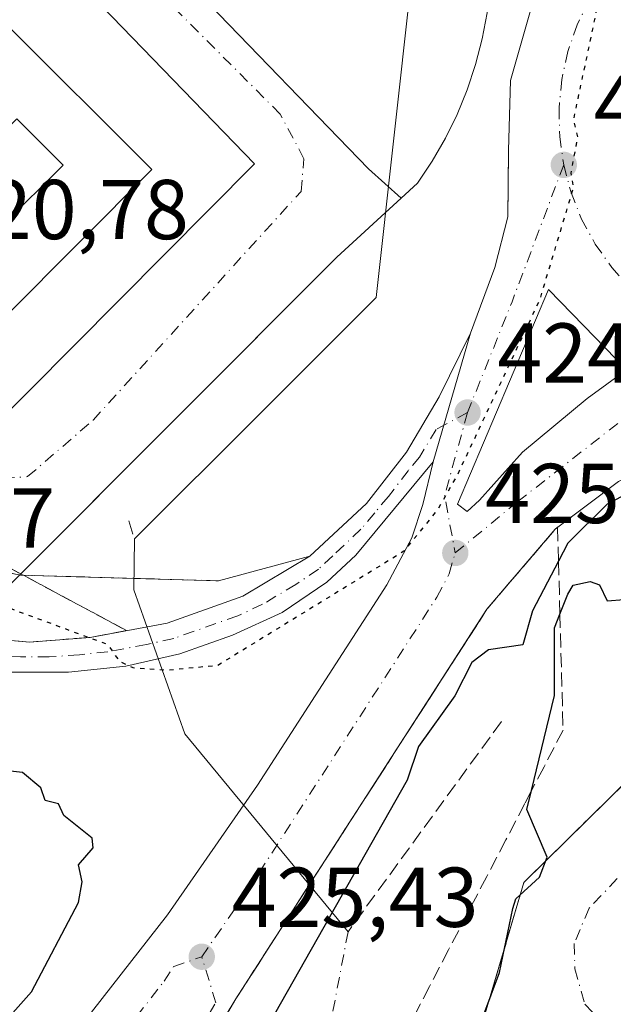
# Model space of a CAD drawing. Units: metres. Extents: x 607232 to 610681, y 4743147 to 4745515.
# Drawn here: x 607712 to 607782, y 4744028 to 4744144 of the extents above; entities that cross this region are included whole.
import ezdxf

# ---------------------------------------------------------------- set-up
doc = ezdxf.new("R2010")
doc.units = ezdxf.units.M
doc.header["$MEASUREMENT"] = 0
for name, pattern in [('DGN Style 2', [1.6480167562047852, 0.988810053722871, -0.6592067024819142]), ('DGN Style 3', [2.307223458686699, 1.648016756204785, -0.6592067024819142]), ('DGN Style 4', [2.6384748266838614, 1.318413404963828, -0.6592067024819142, 0.001648016756204785, -0.6592067024819142]), ('DGN Style 5', [1.1536117293433497, 0.4944050268614355, -0.6592067024819142])]:
    doc.linetypes.add(name, pattern=pattern)
for name, color, linetype, lineweight in [('Carretera de calzada única Cxs', 7, 'Continuous', 13), ('Carretera de calzada única eje', 7, 'DGN Style 4', 0), ('Conducción de agua lineal', 4, 'DGN Style 3', 0), ('Corriente natural lineal', 142, 'Continuous', 13), ('Corriente natural lineal oculto', 9, 'DGN Style 4', 13), ('Curva de nivel maestra', 30, 'Continuous', 30), ('Curva de nivel maestra depresión', 30, 'DGN Style 5', 30), ('Edificación Cxs', 1, 'Continuous', 13), ('Explanada Cxs', 7, 'Continuous', 0), ('Huerta CxS', 92, 'Continuous', 0), ('Isleta de vial', 135, 'Continuous', 13), ('Núcleo urbano CxS', 7, 'Continuous', 0), ('Punto de cota en terreno', 7, 'Continuous', 0), ('Recinto industrial CxS', 135, 'Continuous', 0), ('Rótulo de punto de cota en terreno', 7, 'Continuous', 0), ('Talud superficial', 30, 'DGN Style 3', 0), ('Valla', 7, 'DGN Style 2', 0), ('Vía urbana Cxs', 4, 'Continuous', 0), ('Vía urbana eje', 4, 'DGN Style 4', 0)]:
    doc.layers.add(name, color=color, linetype=linetype, lineweight=lineweight)
doc.styles.add('Style-Arial', font='txt')

# ---------------------------------------------------------------- blocks, each defined once
blk = doc.blocks.new('5PATER')
at = {"layer": 'Huerta CxS', "linetype": 'Continuous', "lineweight": 0}
h = blk.add_hatch(color=51, dxfattribs=at)
edge = h.paths.add_edge_path()
edge.add_ellipse((0, 0), major_axis=(-0.1095731443231308, -0.1110710700762829), ratio=0.9994222409660322, start_angle=0, end_angle=360)
blk = doc.blocks.new('*U30')
at = {"layer": 'Carretera de calzada única Cxs', "color": 7, "linetype": 'Continuous', "lineweight": 13}
for points in [[(607715.9801000003, 4744021.8201, 425.6848999999929), (607729.1700999998, 4744038.720100001, 426.8945999999996), (607739.8000999996, 4744054.0101, 425.9440000000032), (607755.0701000001, 4744077.710100001, 425.6680000000051), (607758.0000999998, 4744083.2401, 425.4900999999954), (607759.3201000001, 4744087.170100001, 425.4667000000045), (607760.5301000001, 4744092.220100001, 425.4259000000021), (607764.9600999998, 4744107.4101, 425.3708999999944), (607767.8201000001, 4744115.190099999, 425.4168999999966), (607769.3701, 4744121.1501, 425.4174999999959), (607769.4200999998, 4744129.0101, 425.3285999999935), (607769.6901000004, 4744137.270099999, 425.4201999999932), (607773.6700999998, 4744151.380100001, 425.3959999999934)], [(607836.6001000004, 4744147.140100001, 429.6809999999969), (607838.7801000001, 4744141.5701, 428.5353999999934), (607840.3002000004, 4744135.550100001, 427.1704000000027), (607838.1700999998, 4744126.2601, 426.0200999999943), (607835.8501000004, 4744118.340100001, 426.5072999999975), (607833.9801000003, 4744110.0601, 425.9569999999949), (607833.2801000001, 4744109.7601, 425.9713000000047), (607830.8000999996, 4744108.220100001, 425.9835000000021), (607826.6401000004, 4744105.270099999, 425.9814000000042), (607818.3901000004, 4744100.3301, 426.8349000000017), (607812.3701, 4744098.440099999, 434.2887000000047), (607803.0301000001, 4744096.3201, 426.2780000000057), (607791.8701, 4744094.0601, 426.2578000000067), (607787.9600999998, 4744092.770099999, 426.6361000000034), (607782.4401000004, 4744089.9101, 426.5041999999958), (607774.9401000004, 4744084.270099999, 425.7029999999941), (607766.8901000004, 4744074.800100001, 425.7642999999953), (607737.2301000003, 4744028.800100001, 426.5063999999985), (607730.0500999996, 4744016.770099999, 426.3221999999951)]]:
    blk.add_polyline3d(points, dxfattribs=at)
blk.add_polyline3d([(607763.4101, 4744087.2301, 425.5467000000062), (607764.5500999996, 4744086.340100001, 425.5853000000062), (607766.0301000001, 4744087.6801, 425.6113000000041), (607771.0800999999, 4744093.380100001, 425.7339000000065), (607778.7100999998, 4744099.710100001, 426.4306999999972), (607783.3701, 4744103.090100001, 426.0268999999971), (607778.3201000001, 4744108.290100001, 426.2084000000032), (607774.1700999998, 4744112.5801, 425.689400000003)], close=True, dxfattribs=at)
blk = doc.blocks.new('*U41')
at = {"layer": 'Vía urbana Cxs', "color": 4, "linetype": 'Continuous', "lineweight": 0}
blk.add_polyline3d([(607766.0701000001, 4744024.950099999, 436.7520999999979), (607771.2600999996, 4744042.550100001, 427.1407000000036), (607800.8357999995, 4744071.663100001, 429.1919000000053), (607828.1501000002, 4744098.550100001, 426.6497999999993), (607836.1501000002, 4744106.8101, 426.2275999999983), (607875.5100999996, 4744066.7501, 427.8163999999961), (607878.6501000002, 4744063.540100001, 429.8021000000008), (607844.2975000005, 4744029.536599999, 430.5190000000002), (607815.6801000005, 4744001.210100001, 429.203800000003)], dxfattribs=at)
blk = doc.blocks.new('*U44')
at = {"layer": 'Vía urbana Cxs', "color": 4, "linetype": 'Continuous', "lineweight": 0}
blk.add_polyline3d([(607732.8701, 4744147.5701, 424.1546999999992), (607752.8901000004, 4744126.840100001, 424.3450000000012), (607756.7696000002, 4744123.379000001, 424.6926999999997), (607749.1700999998, 4744116.4101, 424.5154000000039), (607710.7249999996, 4744077.8782, 432.2851999999984)], dxfattribs=at)
blk.add_polyline3d([(607709.8701, 4744162.550100001, 423.8959000000032), (607672.1095000004, 4744124.0261, 423.4214000000065), (607675.5225999998, 4744120.2161, 423.570200000002), (607679.1738999998, 4744123.4705, 423.6123999999982), (607707.4314000001, 4744095.212900001, 423.8117999999959), (607739.4195999998, 4744127.439200001, 424.4734000000026), (607711.7970000004, 4744156.0143, 424.027900000001), (607714.4164000005, 4744159.2686, 423.9517999999953)], close=True, dxfattribs=at)
blk = doc.blocks.new('*U81')
at = {"layer": 'Edificación Cxs', "color": 1, "linetype": 'Continuous', "lineweight": 13, "elevation": 453.5991999999969, "flags": 128}
blk.add_lwpolyline([(607709.8701, 4744144.140100001), (607727.3300999999, 4744126.770099999), (607710.1201, 4744109.470100001), (607692.6601, 4744126.840100001), (607699.0235000001, 4744133.2367), (607699.0261000004, 4744133.2393), (607702.9830999998, 4744137.2171), (607702.9857000001, 4744137.219699999)], close=True, dxfattribs=at)
at = {"layer": 'Edificación Cxs', "color": 1, "linetype": 'Continuous', "lineweight": 13}
blk.add_3dface([(607716.8339999998, 4744127.283, 453.5991999999969), (607711.3810000002, 4744132.749, 453.5991999999969), (607704.2769999999, 4744125.661, 453.5991999999969), (607709.7290000003, 4744120.195, 453.5991999999969)], dxfattribs=at)

msp = doc.modelspace()

# ---------------------------------------------------------------- linework, layer by layer
at = {"layer": 'Carretera de calzada única Cxs', "color": 7, "linetype": 'Continuous', "lineweight": 13, "extrusion": (0.000973188827730609, 0.003336961240054216, 0.9999939587783458), "elevation": 16847.74094545325, "flags": 128}
msp.add_lwpolyline([(607764.2583221832, 4744077.603303157), (607759.8282707556, 4744062.413218584)], dxfattribs=at)
msp.add_lwpolyline([(607764.2583221832, 4744077.603303157), (607759.8282707556, 4744062.413218584)], dxfattribs=at)
at = {"layer": 'Carretera de calzada única Cxs', "color": 7, "linetype": 'Continuous', "lineweight": 13, "extrusion": (-0.02102994497491003, 0.01641811494204644, 0.9996440301007664), "elevation": 65533.13358489393, "flags": 128}
msp.add_lwpolyline([(-4113453.564407942, -2439455.958283818), (-4113453.564407942, -2439454.511497739)], dxfattribs=at)
at = {"layer": 'Carretera de calzada única Cxs', "color": 7, "linetype": 'Continuous', "lineweight": 13}
for points in [[(607764.9600999998, 4744107.4101, 425.3708999999944), (607767.8201000001, 4744115.190099999, 425.4168999999966), (607769.3701, 4744121.1501, 425.4174999999959), (607769.4200999998, 4744129.0101, 425.3285999999935), (607769.6901000004, 4744137.270099999, 425.4201999999932), (607773.6700999998, 4744151.380100001, 425.3959999999934)], [(607764.5500999996, 4744086.340100001, 425.5853000000062), (607766.0301000001, 4744087.6801, 425.6113000000041), (607771.0800999999, 4744093.380100001, 425.7339000000065), (607778.7100999998, 4744099.710100001, 426.4306999999972), (607783.3701, 4744103.090100001, 426.0268999999971), (607778.3201000001, 4744108.290100001, 426.2084000000032), (607774.1700999998, 4744112.5801, 425.689400000003), (607763.4101, 4744087.2301, 425.5467000000062)], [(607833.9801000003, 4744110.0601, 425.9569999999949), (607833.2801000001, 4744109.7601, 425.9713000000047), (607830.8000999996, 4744108.220100001, 425.9835000000021), (607826.6401000004, 4744105.270099999, 425.9814000000042), (607818.3901000004, 4744100.3301, 426.8349000000017), (607812.3701, 4744098.440099999, 434.2887000000047), (607803.0301000001, 4744096.3201, 426.2780000000057), (607791.8701, 4744094.0601, 426.2578000000067), (607787.9600999998, 4744092.770099999, 426.6361000000034), (607782.4401000004, 4744089.9101, 426.5041999999958), (607774.9401000004, 4744084.270099999, 425.7029999999941), (607766.8901000004, 4744074.800100001, 425.7642999999953), (607737.2301000003, 4744028.800100001, 426.5063999999985), (607730.0500999996, 4744016.770099999, 426.3221999999951)], [(607647.0701000001, 4744098.540100001, 428.1845999999932), (607651.1401000004, 4744097.9301, 428.1171999999933), (607655.1201, 4744096.690099999, 428.1928999999946), (607663.8300999999, 4744092.350099999, 427.357600000003), (607688.0100999996, 4744077.7601, 426.7360000000045), (607696.6401000004, 4744073.9301, 426.600099999996), (607705.7500999998, 4744071.550100001, 426.9446000000025), (607712.8701, 4744070.940099999, 427.0213999999978), (607720.0100999996, 4744071.4901, 428.0225000000065), (607729.1401000004, 4744073.1801, 425.9257000000071), (607738.0701000001, 4744076.340100001, 425.2191000000021), (607745.9600999998, 4744081.0601, 425.4864999999991), (607752.6601, 4744087.300100001, 425.2991999999941), (607757.3701, 4744093.350099999, 425.3773999999976), (607761.2301000003, 4744099.9001, 425.3831000000064), (607764.9600999998, 4744107.4101, 425.3708999999944)], [(607705.7500999998, 4744071.550100001, 426.9446000000025), (607712.8701, 4744070.940099999, 427.0213999999978), (607720.0100999996, 4744071.4901, 428.0225000000065), (607729.1401000004, 4744073.1801, 425.9257000000071), (607738.0701000001, 4744076.340100001, 425.2191000000021), (607745.9600999998, 4744081.0601, 425.4864999999991), (607752.6601, 4744087.300100001, 425.2991999999941), (607757.3701, 4744093.350099999, 425.3773999999976), (607761.2301000003, 4744099.9001, 425.3831000000064), (607764.9600999998, 4744107.4101, 425.3708999999944), (607760.5301000001, 4744092.220100001, 425.4259000000021), (607751.3901000004, 4744081.210100001, 425.5182999999961), (607747.9801000003, 4744078.0101, 426.3111000000063), (607742.6901000004, 4744074.4301, 425.6809999999969), (607736.8501000004, 4744071.7401, 425.3747000000003), (607730.6201, 4744069.5601, 425.493100000007), (607724.2301000003, 4744068.090100001, 425.644100000005), (607717.4801000003, 4744067.390100001, 425.6621000000014), (607710.7301000003, 4744067.390100001, 425.8715999999986)], [(607760.5301000001, 4744092.220100001, 425.4259000000021), (607751.3901000004, 4744081.210100001, 425.5182999999961), (607747.9801000003, 4744078.0101, 426.3111000000063), (607742.6901000004, 4744074.4301, 425.6809999999969), (607736.8501000004, 4744071.7401, 425.3747000000003), (607730.6201, 4744069.5601, 425.493100000007), (607724.2301000003, 4744068.090100001, 425.644100000005), (607717.4801000003, 4744067.390100001, 425.6621000000014), (607710.7301000003, 4744067.390100001, 425.8715999999986), (607704.0100999996, 4744067.9901, 426.1527999999962), (607697.3501000004, 4744069.5701, 426.1956000000064), (607690.5100999996, 4744072.340100001, 426.4936000000016), (607684.0500999996, 4744075.770099999, 426.6111999999994), (607669.6401000004, 4744084.800100001, 426.8098999999929), (607662.3901000004, 4744088.9301, 426.9529999999941), (607654.8000999996, 4744092.600099999, 427.1239999999962), (607648.4600999998, 4744094.5101, 427.3003999999929)], [(607715.9801000003, 4744021.8201, 425.6848999999929), (607729.1700999998, 4744038.720100001, 426.8945999999996), (607739.8000999996, 4744054.0101, 425.9440000000032), (607755.0701000001, 4744077.710100001, 425.6680000000051), (607758.0000999998, 4744083.2401, 425.4900999999954), (607759.3201000001, 4744087.170100001, 425.4667000000045), (607760.5301000001, 4744092.220100001, 425.4259000000021)]]:
    msp.add_polyline3d(points, dxfattribs=at)
at = {"layer": 'Carretera de calzada única eje', "color": 7, "linetype": 'DGN Style 4', "lineweight": 0, "extrusion": (-0.5559173762133954, 0.2164866834718276, 0.8025517968974857), "elevation": 689508.6173759089, "flags": 128}
msp.add_lwpolyline([(-4641300.171830707, -926847.4630540616), (-4641282.868210646, -926847.236932758), (-4641268.793314383, -926847.4275183195)], dxfattribs=at)
at = {"layer": 'Carretera de calzada única eje', "color": 7, "linetype": 'DGN Style 4', "lineweight": 0, "extrusion": (-0.03164592242302715, 0.01112267405042104, 0.9994372525156163), "elevation": 33959.02115289378, "flags": 128}
msp.add_lwpolyline([(-4677225.016117771, -999128.2363197212), (-4677214.834219088, -999127.5297782224), (-4677208.88058937, -999124.1103558639)], dxfattribs=at)
at = {"layer": 'Carretera de calzada única eje', "color": 7, "linetype": 'DGN Style 4', "lineweight": 0}
for points in [[(607780.8501000004, 4744149.7501, 425.5130000000063), (607779.0301000001, 4744146.9101, 425.468200000003), (607777.5500999996, 4744143.860099999, 425.4290000000037), (607776.4401000004, 4744140.6801, 425.4210000000021), (607775.7301000003, 4744137.380100001, 425.4241999999941), (607775.4101, 4744134.0101, 425.4208999999974), (607775.4801000003, 4744130.6501, 425.430600000007), (607775.9600999998, 4744127.300100001, 425.4545000000071)], [(607775.9600999998, 4744127.300100001, 425.4545000000071), (607776.8201000001, 4744124.040100001, 425.492499999993), (607778.0701000001, 4744120.9001, 425.5409000000073), (607779.6901000004, 4744117.9301, 425.5911999999954), (607781.6401000004, 4744115.170100001, 425.6808000000019), (607783.8901000004, 4744112.670100001, 425.7504000000045), (607786.4401000004, 4744110.4301, 425.8027000000002), (607789.2100999998, 4744108.520099999, 425.8175999999949), (607792.2100999998, 4744106.970100001, 425.8141999999935), (607795.3701, 4744105.7601, 425.8138000000035), (607798.6401000004, 4744104.940099999, 425.8147000000026)], [(607763.1401000004, 4744081.460100001, 425.6141000000061), (607770.5301000001, 4744087.520099999, 425.6744000000036), (607783.5800999999, 4744097.720100001, 426.1168000000035), (607798.6401000004, 4744104.940099999, 425.8147000000026)], [(607764.6001000004, 4744098.050100001, 425.4756999999955), (607760.8901000004, 4744096.0601, 425.4104999999981), (607758.9401000004, 4744092.790100001, 425.399900000004), (607757.6001000004, 4744091.170100001, 425.3947999999946), (607755.2500999998, 4744088.140100001, 425.3611999999994), (607753.6401000004, 4744086.190099999, 425.3497999999963), (607752.0100999996, 4744084.2501, 425.3509999999952), (607748.6700999998, 4744081.130100001, 425.5728999999993), (607746.9801000003, 4744079.540100001, 425.9164000000019), (607744.3201000001, 4744077.7401, 425.7584999999963), (607740.3901000004, 4744075.390100001, 425.4119000000064), (607737.4600999998, 4744074.040100001, 425.2783000000054), (607729.8901000004, 4744071.360099999, 425.5519000000059), (607726.6901000004, 4744070.640100001, 425.7960000000021), (607722.1201, 4744069.790100001, 426.199099999998), (607718.7500999998, 4744069.4301, 427.1843999999983), (607715.1700999998, 4744069.170100001, 426.8565999999992), (607711.8000999996, 4744069.170100001, 426.343399999998), (607708.2301000003, 4744069.470100001, 426.5675999999949)], [(607733.2100999998, 4744033.7601, 426.6591000000044), (607738.5100999996, 4744041.4101, 428.0853000000062), (607753.3501000004, 4744064.4101, 425.8371000000043), (607760.9801000003, 4744076.2501, 425.6659000000073), (607762.4401000004, 4744079.0101, 425.6417999999976), (607763.1401000004, 4744081.460100001, 425.6141000000061)], [(607683.5100999996, 4743984.920100001, 424.1959999999963), (607693.4801000003, 4743992.9301, 424.742499999993), (607698.1401000004, 4743996.860099999, 424.9925999999978), (607704.9401000004, 4744003.3201, 425.2915999999968), (607709.0701000001, 4744007.440099999, 425.4977999999974), (607713.0701000001, 4744011.7401, 425.607999999993), (607716.8201000001, 4744016.2501, 425.6753999999929), (607720.0701000001, 4744020.0101, 425.7465999999986), (607722.1601, 4744022.420100001, 425.7746000000043), (607728.7500999998, 4744030.860099999, 426.0439999999944), (607729.8901000004, 4744032.600099999, 426.1873000000051), (607733.2100999998, 4744033.7601, 426.6591000000044)], [(607731.2801000001, 4744022.3101, 426.2728999999963), (607734.8701, 4744028.3201, 426.3889999999956), (607733.2100999998, 4744033.7601, 426.6591000000044)]]:
    msp.add_polyline3d(points, dxfattribs=at)
at = {"layer": 'Conducción de agua lineal', "color": 4, "linetype": 'DGN Style 3', "lineweight": 0, "extrusion": (-0.0337842834225679, 0.1081045996118304, 0.9935653062262135), "elevation": 492747.7159904122, "flags": 128}
msp.add_lwpolyline([(-1995161.412026846, -4318819.8342745), (-1995161.412026846, -4318817.602255464)], dxfattribs=at)
at = {"layer": 'Conducción de agua lineal', "color": 4, "linetype": 'DGN Style 3', "lineweight": 0, "extrusion": (0.0544438738336096, 0.07461956230123556, 0.995724753897362), "elevation": 387513.1292972028, "flags": 128}
msp.add_lwpolyline([(2305225.623446992, -4172681.543260282), (2305225.623446991, -4172650.656604384)], dxfattribs=at)
at = {"layer": 'Corriente natural lineal', "color": 142, "linetype": 'Continuous', "lineweight": 13, "extrusion": (0.0005669270077599453, 0.05037050431232382, 0.9987304395526804), "elevation": 239729.7822401432, "flags": 128}
msp.add_lwpolyline([(-554294.8303600498, -4744569.709152019), (-554294.8303600498, -4744563.668300693)], dxfattribs=at)
at = {"layer": 'Corriente natural lineal', "color": 142, "linetype": 'Continuous', "lineweight": 13, "extrusion": (0.2139917015943276, 0.1516954552740238, 0.9649849949600101), "elevation": 850112.4552978138, "flags": 128}
msp.add_lwpolyline([(3518818.433832888, -3125831.597044391), (3518801.094400382, -3125826.507551056), (3518770.853114798, -3125828.785432904)], dxfattribs=at)
at = {"layer": 'Corriente natural lineal', "color": 142, "linetype": 'Continuous', "lineweight": 13}
msp.add_polyline3d([(607771.6021999996, 4744208.732799999, 425.2608999999939), (607765.4369999999, 4744186.888699999, 425.3533000000025), (607763.1275000004, 4744178.705900001, 425.0950000000012), (607760.0461999997, 4744167.789899999, 424.8451999999961), (607753.7997000003, 4744111.6161, 424.5892000000022), (607740.0519000003, 4744097.8959, 424.3561999999947), (607725.2509000005, 4744083.124500001, 423.9250999999931)], dxfattribs=at)
at = {"layer": 'Corriente natural lineal oculto', "color": 9, "linetype": 'DGN Style 4', "lineweight": 13, "extrusion": (-0.002187257413856416, -0.01144715620983759, 0.9999320869537657), "elevation": -55210.09795308248, "flags": 128}
msp.add_lwpolyline([(607749.9619126172, 4743715.519305822), (607697.709340586, 4743442.070589232)], dxfattribs=at)
at = {"layer": 'Curva de nivel maestra', "color": 30, "linetype": 'Continuous', "lineweight": 30, "elevation": 425, "flags": 128}
for points in [[(607790.7300000006, 4744092.2501), (607781.0899999999, 4744087.220100001), (607776.4600000001, 4744082.610099999), (607775.3391000004, 4744080.469900001), (607772.2699999996, 4744074.610099999), (607771.1299999999, 4744070.610099999), (607767.0899999999, 4744070.030099999), (607765.0899999999, 4744068.530099999), (607763.0899999999, 4744064.590100001), (607758.79, 4744058.610099999), (607757.4500000002, 4744054.610099999), (607740.4699999997, 4744024.610099999)], [(607766.4199999999, 4744026.610099999), (607768.3700000001, 4744031.890100001), (607769.9299999997, 4744039.450099999), (607770.3099999996, 4744040.610099999), (607773.0899999999, 4744043.170100001), (607774.0199999996, 4744045.540100001), (607771.6200000001, 4744051.140100001), (607772.1606999999, 4744053.395099999), (607774.8499999996, 4744064.610099999), (607774.8499999996, 4744072.610099999), (607775.5078999996, 4744074.244700001), (607776.4600000001, 4744076.610099999), (607777.0899999999, 4744077.670100001), (607779.0899999999, 4744078.090100001), (607780.1900000004, 4744077.710100001), (607781.0899999999, 4744075.790100001), (607783.0899999999, 4744075.960100001)], [(607708.5899999999, 4744024.610099999), (607713.0899999999, 4744029.610099999), (607718.6600000003, 4744040.1801), (607719.0899999999, 4744042.610099999), (607718.6500000004, 4744044.610099999), (607720.3899999997, 4744046.610099999), (607720.25, 4744047.770099999), (607716.9299999997, 4744050.450099999), (607716.2999999998, 4744051.8201), (607714.7000000002, 4744052.220100001), (607714.1900000004, 4744053.710100001), (607712.0199999996, 4744055.540100001), (607706.5899999999, 4744056.110099999)]]:
    msp.add_lwpolyline(points, dxfattribs=at)
at = {"layer": 'Curva de nivel maestra depresión', "color": 30, "linetype": 'DGN Style 5', "lineweight": 30, "elevation": 425, "flags": 128}
msp.add_lwpolyline([(607644.4192000004, 4744298.852499999), (607645.4400000004, 4744298.960100001), (607646.0300000003, 4744297.550100001), (607647.4100000003, 4744296.9301), (607653.8300000001, 4744289.350099999), (607655.2199999997, 4744288.7401), (607655.8499999996, 4744287.370100001), (607659.3899999997, 4744284.9101), (607667.0899999999, 4744276.7501), (607669.7199999997, 4744275.2401), (607671.54, 4744273.0601), (607671.0899999999, 4744271.140100001), (607669.0899999999, 4744268.610099999), (607671.0899999999, 4744269.720100001), (607673.7599999999, 4744268.610099999), (607674.25, 4744267.770099999), (607673.0899999999, 4744264.610099999), (607677.4000000004, 4744266.920100001), (607682.7400000002, 4744262.2601), (607689.3600000005, 4744258.880100001), (607695.0899999999, 4744254.610099999), (607699.0899999999, 4744252.610099999), (607703.5899999999, 4744249.110099999), (607706.5300000003, 4744245.540100001), (607709.0099999999, 4744242.530099999), (607716.1500000004, 4744237.670100001), (607723.8499999996, 4744231.5001), (607726.1399999997, 4744229.6601), (607727.7100000001, 4744227.2301), (607735.25, 4744222.770099999), (607741.6600000003, 4744217.1801), (607745.3099999996, 4744214.8301), (607746.9500000002, 4744212.470100001), (607761.6600000003, 4744199.1801), (607762.8399999999, 4744196.360099999), (607765.0899999999, 4744194.610099999), (607765.5599999996, 4744192.610099999), (607770.0199999996, 4744187.540100001), (607771.0899999999, 4744184.610099999), (607774.3300000001, 4744180.610099999), (607775.54, 4744177.0601), (607777.29, 4744174.8101), (607778.5899999999, 4744170.610099999), (607780.5499999998, 4744158.610099999), (607779.9900000002, 4744153.5101), (607780.29, 4744147.8101), (607777.0899999999, 4744132.610099999), (607777.5800000001, 4744130.610099999), (607776.79, 4744126.3101), (607777.0899999999, 4744124.610099999), (607773.0899999999, 4744111.3101), (607763.3600000005, 4744090.610099999), (607761.0899999999, 4744086.610099999), (607757.0899999999, 4744081.670100001), (607735.0899999999, 4744068.1601), (607729.0899999999, 4744067.590100001), (607725.0899999999, 4744067.870100001), (607723.5599999996, 4744068.610099999), (607722.1600000003, 4744070.610099999), (607719.8214999996, 4744071.475299999), (607709.7000000002, 4744075.220100001), (607704.3200000003, 4744077.840100001), (607670.8399999999, 4744098.360099999), (607658.1900000004, 4744103.710100001), (607650.3200000003, 4744105.840100001), (607637.9100000003, 4744107.4301), (607630.0946000004, 4744107.388), (607613.7800000003, 4744107.300100001), (607595.0899999999, 4744101.050100001), (607591.0899999999, 4744099.170100001), (607584.3300000001, 4744097.850099999), (607573.0899999999, 4744097.3101), (607565.3200000003, 4744098.840100001), (607553.0899999999, 4744104.300100001), (607547.6900000004, 4744109.210100001), (607545.6699999999, 4744112.610099999), (607542.8700000001, 4744114.390100001), (607540.79, 4744120.3101), (607541.9000000004, 4744123.420100001), (607540.7699999996, 4744124.290100001), (607535.9500000002, 4744137.470100001), (607534.4100000003, 4744139.9301), (607533.7800000003, 4744144.610099999), (607531.7400000002, 4744149.2601), (607531.4199999999, 4744152.940099999), (607529.0899999999, 4744156.610099999), (607528.7800000003, 4744158.300100001), (607529.0899999999, 4744158.8201), (607531.29, 4744158.8101), (607531.9000000004, 4744157.420100001), (607533.5599999996, 4744157.0801), (607534.3200000003, 4744155.840100001), (607536.0300000003, 4744155.550100001), (607536.7800000003, 4744154.300100001), (607539.0899999999, 4744154.030099999), (607539.2796, 4744154.237500001)], dxfattribs=at)
at = {"layer": 'Edificación Cxs', "color": 1, "linetype": 'Continuous', "lineweight": 13}
msp.add_polyline3d([(607727.3300999999, 4744126.770099999, 433.5678000000044), (607710.1201, 4744109.470100001, 434.9532000000036), (607692.6601, 4744126.840100001, 437.6083000000072), (607699.0235000001, 4744133.2367, 442.1413999999932), (607699.0261000004, 4744133.2393, 442.1404999999941), (607702.9830999998, 4744137.2171, 443.2238999999972), (607702.9857000001, 4744137.219699999, 443.2238999999972), (607709.8701, 4744144.140100001, 434.0335000000051), (607727.3300999999, 4744126.770099999, 433.5678000000044)], dxfattribs=at)
msp.add_3dface([(607716.8339999998, 4744127.283, 453.5991999999969), (607709.7290000003, 4744120.195, 453.5991999999969), (607704.2769999999, 4744125.661, 453.5991999999969), (607711.3810000002, 4744132.749, 453.5991999999969)], dxfattribs=at)
at = {"layer": 'Explanada Cxs', "color": 7, "linetype": 'Continuous', "lineweight": 0}
for points in [[(607759.1601, 4744169.880100001, 424.9073999999965), (607762.7301000003, 4744157.340100001, 425.6091000000015), (607767.2500999998, 4744157.7401, 426.0434999999998), (607767.4801000003, 4744154.620100001, 425.6002000000008), (607767.5000999998, 4744151.4801, 425.2912000000069), (607767.3201000001, 4744148.360099999, 425.1616000000067), (607766.9301000005, 4744145.2501, 425.164499999999), (607766.3400999998, 4744142.170100001, 425.3188999999985), (607765.5401, 4744139.140100001, 425.7207999999956), (607764.5500999996, 4744136.170100001, 425.8941999999952), (607763.3601000002, 4744133.270099999, 425.4676999999938), (607761.9801000003, 4744130.460100001, 425.1178999999975), (607760.4200999998, 4744127.7401, 424.8956000000035), (607758.6901000004, 4744125.140100001, 424.905700000003), (607756.7696000002, 4744123.379000001, 424.6926999999997), (607752.8901000004, 4744126.840100001, 424.3450000000012), (607732.8701, 4744147.5701, 424.1546999999992), (607733.9401000004, 4744151.4101, 424.3447000000015), (607720.8901000004, 4744164.920100001, 424.6882999999943), (607717.3701, 4744162.4901, 423.9872999999934), (607713.8701, 4744166.6501, 424.0285000000004)], [(607766.9301000005, 4744145.2501, 425.164499999999), (607766.3400999998, 4744142.170100001, 425.3188999999985), (607765.5401, 4744139.140100001, 425.7207999999956), (607764.5500999996, 4744136.170100001, 425.8941999999952), (607763.3601000002, 4744133.270099999, 425.4676999999938), (607761.9801000003, 4744130.460100001, 425.1178999999975), (607760.4200999998, 4744127.7401, 424.8956000000035), (607758.6901000004, 4744125.140100001, 424.905700000003), (607756.7696000002, 4744123.379000001, 424.6926999999997), (607752.8901000004, 4744126.840100001, 424.3450000000012), (607732.8701, 4744147.5701, 424.1546999999992)]]:
    msp.add_polyline3d(points, dxfattribs=at)
at = {"layer": 'Isleta de vial', "color": 135, "linetype": 'Continuous', "lineweight": 13}
msp.add_polyline3d([(607764.5500999996, 4744086.340100001, 425.5853000000062), (607766.0301000001, 4744087.6801, 425.6113000000041), (607771.0800999999, 4744093.380100001, 425.7339000000065), (607778.7100999998, 4744099.710100001, 426.4306999999972), (607783.3701, 4744103.090100001, 426.0268999999971), (607778.3201000001, 4744108.290100001, 426.2084000000032), (607774.1700999998, 4744112.5801, 425.689400000003), (607763.4101, 4744087.2301, 425.5467000000062), (607764.5500999996, 4744086.340100001, 425.5853000000062)], dxfattribs=at)
at = {"layer": 'Núcleo urbano CxS', "color": 7, "linetype": 'Continuous', "lineweight": 0}
for points in [[(607804.8689000001, 4744166.447100001, 425.5715000000055), (607821.6108999997, 4744143.623500001, 425.707899999994), (607844.8564999999, 4744111.933499999, 425.7140000000073), (607840.7895000001, 4744108.8869, 425.7308000000049), (607838.9461000003, 4744107.505899999, 425.7243000000017), (607838.5321000004, 4744107.194499999, 425.7565000000032), (607838.3805000001, 4744107.0595, 425.771900000007), (607837.8441000005, 4744106.530900001, 425.8384999999981), (607837.1232000003, 4744105.819700001, 425.9263000000064), (607836.1501000002, 4744106.8101, 425.8144999999931), (607828.1501000002, 4744098.550100001, 426.2909000000073), (607771.2600999996, 4744042.550100001, 425.3896999999997), (607768.2642999999, 4744032.390900001, 425.4098999999987), (607766.0701000001, 4744024.950099999, 425.3307000000059)], [(607643.7100999998, 4744112.890100001, 423.9367999999959), (607652.0176999997, 4744111.553099999, 423.9492999999929), (607656.1119999997, 4744110.894200001, 423.8430999999982), (607656.5100999996, 4744110.8301, 423.8270000000048), (607670.0201000003, 4744106.100099999, 423.7920000000013), (607675.7631999999, 4744102.411400001, 423.8123000000051), (607680.0000999998, 4744099.690099999, 423.8264000000054), (607690.4901000002, 4744089.130100001, 424.6162999999942), (607703.6201, 4744080.4301, 424.7016000000004), (607707.5378999999, 4744079.668600001, 424.360799999995), (607709.8267999999, 4744079.2237, 424.3399999999965), (607711.8000999996, 4744078.840100001, 424.2960000000021), (607735.1700999998, 4744078.170100001, 424.7526000000071), (607745.9600999998, 4744081.0601, 425.039499999999), (607752.6601, 4744087.300100001, 425.1300000000047), (607757.3701, 4744093.350099999, 425.2473999999929), (607761.2301000003, 4744099.9001, 425.2507999999943), (607764.9600999998, 4744107.4101, 425.2155999999959), (607767.8201000001, 4744115.190099999, 425.228099999993), (607769.3701, 4744121.1501, 425.1747000000032), (607769.3926999997, 4744124.695, 425.1371000000072), (607769.4200999998, 4744129.0101, 425.117499999993), (607769.6901000004, 4744137.270099999, 425.1255999999995), (607773.6700999998, 4744151.380100001, 425.2002999999968)], [(607773.6700999998, 4744151.380100001, 425.2002999999968), (607769.6901000004, 4744137.270099999, 425.1255999999995), (607769.4200999998, 4744129.0101, 425.117499999993), (607769.3926999997, 4744124.695, 425.1371000000072), (607769.3701, 4744121.1501, 425.1747000000032), (607767.8201000001, 4744115.190099999, 425.228099999993), (607764.9600999998, 4744107.4101, 425.2155999999959), (607761.2301000003, 4744099.9001, 425.2507999999943), (607757.3701, 4744093.350099999, 425.2473999999929), (607752.6601, 4744087.300100001, 425.1300000000047), (607745.9600999998, 4744081.0601, 425.039499999999), (607735.1700999998, 4744078.170100001, 424.7526000000071), (607711.8000999996, 4744078.840100001, 424.2960000000021), (607709.8267999999, 4744079.2237, 424.3399999999965), (607707.5378999999, 4744079.668600001, 424.360799999995), (607703.6201, 4744080.4301, 424.7016000000004), (607690.4901000002, 4744089.130100001, 424.6162999999942), (607680.0000999998, 4744099.690099999, 423.8264000000054), (607675.7631999999, 4744102.411400001, 423.8123000000051), (607670.0201000003, 4744106.100099999, 423.7920000000013), (607656.5100999996, 4744110.8301, 423.8270000000048), (607656.1119999997, 4744110.894200001, 423.8430999999982), (607652.0176999997, 4744111.553099999, 423.9492999999929), (607643.7100999998, 4744112.890100001, 423.9367999999959)], [(607643.7100999998, 4744112.890100001, 423.9367999999959), (607652.0176999997, 4744111.553099999, 423.9492999999929), (607656.1119999997, 4744110.894200001, 423.8430999999982), (607656.5100999996, 4744110.8301, 423.8270000000048), (607670.0201000003, 4744106.100099999, 423.7920000000013), (607675.7631999999, 4744102.411400001, 423.8123000000051), (607680.0000999998, 4744099.690099999, 423.8264000000054), (607690.4901000002, 4744089.130100001, 424.6162999999942), (607703.6201, 4744080.4301, 424.7016000000004), (607707.5378999999, 4744079.668600001, 424.360799999995), (607709.8267999999, 4744079.2237, 424.3399999999965), (607711.8000999996, 4744078.840100001, 424.2960000000021), (607735.1700999998, 4744078.170100001, 424.7526000000071), (607745.9600999998, 4744081.0601, 425.039499999999), (607752.6601, 4744087.300100001, 425.1300000000047), (607757.3701, 4744093.350099999, 425.2473999999929), (607761.2301000003, 4744099.9001, 425.2507999999943), (607764.9600999998, 4744107.4101, 425.2155999999959), (607767.8201000001, 4744115.190099999, 425.228099999993), (607769.3701, 4744121.1501, 425.1747000000032), (607769.3926999997, 4744124.695, 425.1371000000072), (607769.4200999998, 4744129.0101, 425.117499999993), (607769.6901000004, 4744137.270099999, 425.1255999999995), (607773.6700999998, 4744151.380100001, 425.2002999999968)], [(607643.7100999998, 4744112.890100001, 423.9367999999959), (607652.0176999997, 4744111.553099999, 423.9492999999929), (607656.1119999997, 4744110.894200001, 423.8430999999982), (607656.5100999996, 4744110.8301, 423.8270000000048), (607670.0201000003, 4744106.100099999, 423.7920000000013), (607675.7631999999, 4744102.411400001, 423.8123000000051), (607680.0000999998, 4744099.690099999, 423.8264000000054), (607690.4901000002, 4744089.130100001, 424.6162999999942), (607703.6201, 4744080.4301, 424.7016000000004), (607707.5378999999, 4744079.668600001, 424.360799999995), (607709.8267999999, 4744079.2237, 424.3399999999965), (607711.8000999996, 4744078.840100001, 424.2960000000021), (607735.1700999998, 4744078.170100001, 424.7526000000071), (607745.9600999998, 4744081.0601, 425.039499999999), (607752.6601, 4744087.300100001, 425.1300000000047), (607757.3701, 4744093.350099999, 425.2473999999929), (607761.2301000003, 4744099.9001, 425.2507999999943), (607764.9600999998, 4744107.4101, 425.2155999999959), (607767.8201000001, 4744115.190099999, 425.228099999993), (607769.3701, 4744121.1501, 425.1747000000032), (607769.3926999997, 4744124.695, 425.1371000000072), (607769.4200999998, 4744129.0101, 425.117499999993), (607769.6901000004, 4744137.270099999, 425.1255999999995), (607773.6700999998, 4744151.380100001, 425.2002999999968)], [(607766.0701000001, 4744024.950099999, 425.3307000000059), (607768.2642999999, 4744032.390900001, 425.4098999999987), (607771.2600999996, 4744042.550100001, 425.3896999999997), (607828.1501000002, 4744098.550100001, 426.2909000000073), (607836.1501000002, 4744106.8101, 425.8144999999931), (607837.1232000003, 4744105.819700001, 425.9263000000064), (607837.8441000005, 4744106.530900001, 425.8384999999981), (607838.3805000001, 4744107.0595, 425.771900000007), (607838.5321000004, 4744107.194499999, 425.7565000000032), (607838.9461000003, 4744107.505899999, 425.7243000000017), (607840.7895000001, 4744108.8869, 425.7308000000049), (607844.8564999999, 4744111.933499999, 425.7140000000073), (607844.8810999999, 4744111.9089, 425.7133000000031), (607915.4675000003, 4744041.122500001, 426.0054999999993), (607924.0115, 4744033.1349, 426.0813000000053), (607953.0891000004, 4744005.942100001, 426.2627000000066)], [(607844.8564999999, 4744111.933499999, 425.7140000000073), (607840.7895000001, 4744108.8869, 425.7308000000049), (607838.9461000003, 4744107.505899999, 425.7243000000017), (607838.5321000004, 4744107.194499999, 425.7565000000032), (607838.3805000001, 4744107.0595, 425.771900000007), (607837.8441000005, 4744106.530900001, 425.8384999999981), (607837.1232000003, 4744105.819700001, 425.9263000000064), (607836.1501000002, 4744106.8101, 425.8144999999931), (607828.1501000002, 4744098.550100001, 426.2909000000073), (607771.2600999996, 4744042.550100001, 425.3896999999997), (607768.2642999999, 4744032.390900001, 425.4098999999987), (607766.0701000001, 4744024.950099999, 425.3307000000059)], [(607844.8564999999, 4744111.933499999, 425.7140000000073), (607840.7895000001, 4744108.8869, 425.7308000000049), (607838.9461000003, 4744107.505899999, 425.7243000000017), (607838.5321000004, 4744107.194499999, 425.7565000000032), (607838.3805000001, 4744107.0595, 425.771900000007), (607837.8441000005, 4744106.530900001, 425.8384999999981), (607837.1232000003, 4744105.819700001, 425.9263000000064), (607836.1501000002, 4744106.8101, 425.8144999999931), (607828.1501000002, 4744098.550100001, 426.2909000000073), (607771.2600999996, 4744042.550100001, 425.3896999999997), (607768.2642999999, 4744032.390900001, 425.4098999999987), (607766.0701000001, 4744024.950099999, 425.3307000000059)]]:
    msp.add_polyline3d(points, dxfattribs=at)
at = {"layer": 'Recinto industrial CxS', "color": 135, "linetype": 'Continuous', "lineweight": 0, "extrusion": (-0.03185728070560915, -0.008532672959999692, 0.999456005614155), "elevation": -59415.57079243484, "flags": 128}
msp.add_lwpolyline([(-4425318.064644743, 1813474.635756586), (-4425318.064644743, 1813463.459349921)], dxfattribs=at)
at = {"layer": 'Recinto industrial CxS', "color": 135, "linetype": 'Continuous', "lineweight": 0, "extrusion": (0.1992725296936069, 0.3596447238636977, 0.9115624671444713), "elevation": 1827676.117885796, "flags": 128}
msp.add_lwpolyline([(1767673.193208223, -4050992.716235238), (1767685.0989124, -4050985.961227132), (1767685.19252037, -4050985.9279069)], dxfattribs=at)
at = {"layer": 'Recinto industrial CxS', "color": 135, "linetype": 'Continuous', "lineweight": 0, "extrusion": (0.3010813588485739, -0.008632345587823567, 0.9535593835538239), "elevation": 142430.583736486, "flags": 128}
msp.add_lwpolyline([(4759546.776511597, -449497.4001433361), (4759546.776511597, -449486.9385004964)], dxfattribs=at)
at = {"layer": 'Recinto industrial CxS', "color": 135, "linetype": 'Continuous', "lineweight": 0}
for points in [[(607773.6700999998, 4744151.380100001, 425.3959999999934), (607769.6901000004, 4744137.270099999, 425.4201999999932), (607769.4200999998, 4744129.0101, 425.3285999999935), (607769.3926999997, 4744124.695, 425.3726000000024), (607769.3701, 4744121.1501, 425.4174999999959), (607767.8201000001, 4744115.190099999, 425.4168999999966), (607764.9600999998, 4744107.4101, 425.3708999999944), (607761.2301000003, 4744099.9001, 425.3831000000064), (607757.3701, 4744093.350099999, 425.3773999999976), (607752.6601, 4744087.300100001, 425.2991999999941), (607745.9600999998, 4744081.0601, 425.4864999999991), (607735.1700999998, 4744078.170100001, 425.1178999999975), (607711.8000999996, 4744078.840100001, 431.0464000000065), (607709.8267999999, 4744079.2237, 431.3929000000062), (607707.5378999999, 4744079.668600001, 431.9685000000027), (607703.6201, 4744080.4301, 431.7097000000067), (607690.4901000002, 4744089.130100001, 431.3362999999954), (607680.0000999998, 4744099.690099999, 425.6107000000048), (607675.7631999999, 4744102.411400001, 427.8990000000049), (607670.0201000003, 4744106.100099999, 428.3871999999974), (607656.5100999996, 4744110.8301, 425.6162999999942), (607643.7100999998, 4744112.890100001, 428.9284999999945)], [(607773.6700999998, 4744151.380100001, 425.3959999999934), (607769.6901000004, 4744137.270099999, 425.4201999999932), (607769.4200999998, 4744129.0101, 425.3285999999935), (607769.3926999997, 4744124.695, 425.3726000000024), (607769.3701, 4744121.1501, 425.4174999999959), (607767.8201000001, 4744115.190099999, 425.4168999999966), (607764.9600999998, 4744107.4101, 425.3708999999944)], [(607764.9600999998, 4744107.4101, 425.3708999999944), (607761.2301000003, 4744099.9001, 425.3831000000064), (607757.3701, 4744093.350099999, 425.3773999999976), (607752.6601, 4744087.300100001, 425.2991999999941), (607745.9600999998, 4744081.0601, 425.4864999999991)], [(607766.0701000001, 4744024.950099999, 436.7520999999979), (607771.2600999996, 4744042.550100001, 427.1407000000036), (607828.1501000002, 4744098.550100001, 426.6497999999993), (607836.1501000002, 4744106.8101, 426.2275999999983), (607837.8789999997, 4744105.0505, 426.747000000003), (607875.5100999996, 4744066.7501, 427.8163999999961), (607878.6501000002, 4744063.540100001, 429.8021000000008), (607878.8101000005, 4744063.380100001, 429.8481000000029), (607927.6700999998, 4744014.710100001, 429.1821999999956)], [(607922.0900999998, 4743708.790100001, 425.4833999999974), (607873.1401000004, 4743701.300100001, 425.1717999999965), (607858.5839999998, 4743721.538600001, 424.9591999999975), (607858.2215, 4743722.0426, 424.9603999999963), (607822.8300999999, 4743771.2501, 425.4692000000068), (607810.6489000004, 4743790.8244, 425.8092999999935), (607806.9746000003, 4743796.728599999, 426.1523000000016), (607800.5701000001, 4743807.020099999, 426.8043999999937), (607749.1700999998, 4743900.9801, 427.5690000000032), (607746.0301000001, 4743908.340100001, 429.3454999999958), (607740.4484999999, 4743926.1019, 432.5), (607738.6886, 4743931.702299999, 432.345100000006), (607737.1401000004, 4743936.630100001, 435.6147000000056), (607734.9101, 4743950.130100001, 425.8812999999937), (607735.6700999998, 4743956.7301, 425.5795000000071), (607739.7500999998, 4743972.290100001, 425.5243999999948), (607743.1001000004, 4743985.0701, 425.7143999999971), (607766.0701000001, 4744024.950099999, 436.7520999999979), (607771.2600999996, 4744042.550100001, 427.1407000000036), (607800.8357999995, 4744071.663100001, 429.1919000000053), (607828.1501000002, 4744098.550100001, 426.6497999999993)]]:
    msp.add_polyline3d(points, dxfattribs=at)
at = {"layer": 'Talud superficial', "color": 30, "linetype": 'DGN Style 3', "lineweight": 0}
for points in [[(607724.3099999996, 4744072.290100001, 424.9784000000073), (607706.0599999996, 4744082.090100001, 423.9841000000015), (607702.2699999996, 4744084.5601, 424.0337), (607698.4800000006, 4744087.020099999, 423.9851999999955), (607694.6900000004, 4744089.4901, 424.0651999999973), (607690.8899999997, 4744091.960100001, 424.0944000000018), (607687.0999999996, 4744094.4301, 424.0715000000055), (607683.3099999996, 4744096.890100001, 423.9291999999987), (607679.5199999996, 4744099.360099999, 423.8733000000066), (607674.7599999999, 4744100.6601, 424.1486000000005), (607670, 4744101.950099999, 424.1928000000044), (607665.2400000002, 4744103.2501, 424.3102999999974), (607660.4800000006, 4744104.540100001, 424.6346000000049), (607655.7300000006, 4744105.840100001, 424.7174999999989), (607650.9699999997, 4744107.140100001, 424.6875), (607646.2100000001, 4744108.4301, 424.6113000000041)], [(607724.3099999996, 4744072.290100001, 424.9784000000073), (607720.0099999999, 4744071.4901, 425.1554000000033), (607719.8214999996, 4744071.475299999, 425.164300000004), (607716.4400000004, 4744071.210100001, 425.3387999999978), (607712.8700000001, 4744070.940099999, 425.5573000000004), (607709.3099999996, 4744071.2401, 425.7399000000005), (607705.75, 4744071.550100001, 425.9241000000038), (607701.1900000004, 4744072.7401, 426.1208000000043), (607696.6399999997, 4744073.9301, 426.2595000000001), (607692.3200000003, 4744075.840100001, 426.4024999999965), (607688.0099999999, 4744077.7601, 426.5623000000051), (607675.9199999999, 4744085.050100001, 426.8163000000059), (607671.8899999997, 4744087.4901, 426.9845999999961), (607663.8300000001, 4744092.350099999, 427.1248000000051), (607659.4699999997, 4744094.520099999, 427.1477000000014), (607655.1200000001, 4744096.690099999, 427.2578000000067), (607651.1399999997, 4744097.9301, 427.2700000000041), (607647.0700000003, 4744098.540100001, 427.2765999999974), (607642.9699999997, 4744098.700099999, 427.3117000000057), (607634.7699999996, 4744099.0001, 427.4309999999969), (607630.6699999999, 4744099.1601, 427.4660000000004), (607619.9800000006, 4744098.590100001, 427.6328999999969)], [(607734.8399999999, 4744024.790100001, 426.9630999999936), (607737.2300000006, 4744028.800100001, 426.5063999999985), (607739.9299999997, 4744032.9801, 426.3919000000024), (607742.6200000001, 4744037.1601, 426.1710000000021), (607745.3200000003, 4744041.350099999, 426.226999999999), (607748.0199999996, 4744045.530099999, 426.1753000000026), (607750.7100000001, 4744049.710100001, 425.8585000000021), (607753.4100000003, 4744053.890100001, 426.2185999999929), (607756.0999999996, 4744058.0701, 427.7529000000068), (607758.7999999998, 4744062.2501, 427.1266999999935), (607761.5, 4744066.440099999, 426.0553000000073), (607764.1900000004, 4744070.620100001, 425.6209999999992), (607766.8899999997, 4744074.800100001, 425.7642999999953), (607769.5700000003, 4744077.960100001, 425.8393000000069), (607772.2599999999, 4744081.110099999, 425.8040000000037), (607774.9400000004, 4744084.270099999, 425.7029999999941), (607775.2300000006, 4744084.4901, 425.7023000000045), (607775.3391000004, 4744080.469900001, 425.767200000002), (607775.5078999996, 4744074.244700001, 427.5182000000059), (607775.8799999999, 4744060.530099999, 425.7972000000009), (607773.6299999999, 4744056.210100001, 425.8389000000025), (607772.1606999999, 4744053.395099999, 425.715200000006), (607771.3700000001, 4744051.880100001, 425.5577999999951), (607769.1200000001, 4744047.5601, 425.7464999999939), (607766.8700000001, 4744043.2301, 426.6811000000016), (607764.6200000001, 4744038.9101, 427.1152000000002), (607762.3600000005, 4744034.5801, 427.804999999993), (607760.1100000005, 4744030.2601, 428.8882000000012), (607757.8600000005, 4744025.9301, 426.7393000000012)], [(607775.2300000006, 4744084.4901, 425.6010999999999), (607774.9400000004, 4744084.270099999, 425.6037000000069), (607772.2599999999, 4744081.110099999, 425.6438999999955), (607769.5700000003, 4744077.960100001, 425.6515000000073), (607766.8899999997, 4744074.800100001, 425.6785999999993), (607764.1900000004, 4744070.620100001, 425.5773999999947), (607761.5, 4744066.440099999, 425.5700999999972), (607758.7999999998, 4744062.2501, 425.5635000000038), (607756.0999999996, 4744058.0701, 425.6748999999982), (607753.4100000003, 4744053.890100001, 425.6903000000021), (607750.7100000001, 4744049.710100001, 425.7418999999937), (607748.0199999996, 4744045.530099999, 425.7764000000025), (607745.3200000003, 4744041.350099999, 425.7917000000016), (607742.6200000001, 4744037.1601, 425.8686000000016), (607739.9299999997, 4744032.9801, 425.889599999995), (607737.2300000006, 4744028.800100001, 425.945000000007), (607734.8399999999, 4744024.790100001, 425.920499999993)], [(607775.2300000006, 4744084.4901, 425.6010999999999), (607775.3391000004, 4744080.469900001, 425.5587999999989), (607775.5078999996, 4744074.244700001, 425.4823999999935), (607775.8799999999, 4744060.530099999, 425.1310999999987), (607773.6299999999, 4744056.210100001, 424.8399999999965), (607772.1606999999, 4744053.395099999, 424.7407999999996), (607771.3700000001, 4744051.880100001, 424.6083000000072), (607769.1200000001, 4744047.5601, 424.2869000000064), (607766.8700000001, 4744043.2301, 424.3981000000058), (607764.6200000001, 4744038.9101, 424.1257000000041), (607762.3600000005, 4744034.5801, 424.1177000000025), (607760.1100000005, 4744030.2601, 424.1352000000043), (607757.8600000005, 4744025.9301, 424.2044000000024)], [(607706.0599999996, 4744082.090100001, 431.2158999999957), (607724.3099999996, 4744072.290100001, 426.3071000000054), (607720.0099999999, 4744071.4901, 428.0225999999967), (607719.8214999996, 4744071.475299999, 428.1347999999998), (607716.4400000004, 4744071.210100001, 428.8485999999976), (607712.8700000001, 4744070.940099999, 427.0213999999978), (607709.3099999996, 4744071.2401, 427.0745000000024)]]:
    msp.add_polyline3d(points, dxfattribs=at)
at = {"layer": 'Valla', "color": 7, "linetype": 'DGN Style 2', "lineweight": 0}
for points in [[(607250.3623000003, 4744301.5551, 428.2321999999986), (607251.0800999999, 4744301.270099999, 428.2434000000067), (607259.5301000001, 4744297.850099999, 428.3720999999932), (607298.7600999996, 4744282.170100001, 429.0426000000007), (607332.2801000001, 4744265.0101, 429.4956999999995), (607391.8701, 4744230.840100001, 435.9575000000041), (607421.5100999996, 4744215.9301, 428.3804999999993), (607429.6401000004, 4744210.620100001, 427.9262000000017), (607457.8501000004, 4744188.9901, 427.5987000000023), (607510.4600999998, 4744142.840100001, 427.2556000000041), (607553.8601000002, 4744093.100099999, 428.8957999999984), (607598.7100999998, 4744105.460100001, 430.8053000000073), (607615.3501000004, 4744110.0101, 431.1294999999955), (607631.0301000001, 4744112.4301, 427.1646999999939), (607643.7100999998, 4744112.890100001, 428.9284999999945), (607656.5100999996, 4744110.8301, 425.6162999999942), (607670.0201000003, 4744106.100099999, 428.3871999999974), (607680.0000999998, 4744099.690099999, 425.6107000000048), (607690.4901000002, 4744089.130100001, 431.3362999999954), (607703.6201, 4744080.4301, 431.7097000000067), (607711.8000999996, 4744078.840100001, 431.0464000000065), (607735.1700999998, 4744078.170100001, 425.1178999999975)], [(607980.1401000004, 4743737.190099999, 428.6594999999944), (607977.1801000005, 4743734.340100001, 427.3435999999929), (607955.9600999998, 4743713.970100001, 425.6377000000066), (607922.0900999998, 4743708.790100001, 425.4833999999974), (607873.1401000004, 4743701.300100001, 425.1717999999965), (607822.8300999999, 4743771.2501, 425.4692000000068), (607800.5701000001, 4743807.020099999, 426.8043999999937), (607749.1700999998, 4743900.9801, 427.5690000000032), (607746.0301000001, 4743908.340100001, 429.3454999999958), (607737.1401000004, 4743936.630100001, 435.6147000000056), (607734.9101, 4743950.130100001, 425.8812999999937), (607735.6700999998, 4743956.7301, 425.5795000000071), (607739.7500999998, 4743972.290100001, 425.5243999999948), (607743.1001000004, 4743985.0701, 425.7143999999971), (607766.0701000001, 4744024.950099999, 436.7520999999979), (607771.2600999996, 4744042.550100001, 427.1407000000036), (607828.1501000002, 4744098.550100001, 426.6497999999993)]]:
    msp.add_polyline3d(points, dxfattribs=at)
at = {"layer": 'Vía urbana Cxs', "color": 4, "linetype": 'Continuous', "lineweight": 0, "extrusion": (-0.648320444534509, 0.6993266493272492, 0.3010362747897657), "elevation": 2923798.615503547, "flags": 128}
msp.add_lwpolyline([(-3671021.497974662, -922538.8468353598), (-3671011.187066127, -922539.0327598992), (-3670958.181686603, -922532.1697010566)], dxfattribs=at)
at = {"layer": 'Vía urbana Cxs', "color": 4, "linetype": 'Continuous', "lineweight": 0}
for points in [[(607713.8701, 4744166.6501, 424.0285000000004), (607717.3701, 4744162.4901, 423.9872999999934), (607720.8901000004, 4744164.920100001, 424.6882999999943), (607733.9401000004, 4744151.4101, 424.3447000000015), (607732.8701, 4744147.5701, 424.1546999999992), (607752.8901000004, 4744126.840100001, 424.3450000000012), (607756.7696000002, 4744123.379000001, 424.6926999999997)], [(607709.8701, 4744162.550100001, 423.8959000000032), (607672.1095000004, 4744124.0261, 423.4214000000065), (607675.5225999998, 4744120.2161, 423.570200000002), (607679.1738999998, 4744123.4705, 423.6123999999982), (607707.4314000001, 4744095.212900001, 423.8117999999959), (607739.4195999998, 4744127.439200001, 424.4734000000026), (607711.7970000004, 4744156.0143, 424.027900000001), (607714.4164000005, 4744159.2686, 423.9517999999953), (607709.8701, 4744162.550100001, 423.8959000000032)], [(607922.0900999998, 4743708.790100001, 425.4833999999974), (607873.1401000004, 4743701.300100001, 425.1717999999965), (607822.8300999999, 4743771.2501, 425.4692000000068), (607810.6489000004, 4743790.8244, 425.8092999999935), (607806.9746000003, 4743796.728599999, 426.1523000000016), (607800.5701000001, 4743807.020099999, 426.8043999999937), (607749.1700999998, 4743900.9801, 427.5690000000032), (607746.0301000001, 4743908.340100001, 429.3454999999958), (607740.4484999999, 4743926.1019, 432.5), (607738.6886, 4743931.702299999, 432.345100000006), (607737.1401000004, 4743936.630100001, 435.6147000000056), (607734.9101, 4743950.130100001, 425.8812999999937), (607735.6700999998, 4743956.7301, 425.5795000000071), (607739.7500999998, 4743972.290100001, 425.5243999999948), (607743.1001000004, 4743985.0701, 425.7143999999971), (607766.0701000001, 4744024.950099999, 436.7520999999979), (607771.2600999996, 4744042.550100001, 427.1407000000036), (607800.8357999995, 4744071.663100001, 429.1919000000053), (607828.1501000002, 4744098.550100001, 426.6497999999993)]]:
    msp.add_polyline3d(points, dxfattribs=at)
at = {"layer": 'Vía urbana eje', "color": 4, "linetype": 'DGN Style 4', "lineweight": 0}
for points in [[(607665.0301000001, 4744127.270099999, 423.4113000000071), (607700.7100999998, 4744092.2301, 423.9241000000038), (607707.0301000001, 4744090.110099999, 423.9582999999984), (607712.6401000004, 4744090.470100001, 423.6346000000049), (607720.3701, 4744097.140100001, 423.7307000000001), (607744.9401000004, 4744124.170100001, 424.258799999996), (607745.2801000001, 4744128.020099999, 424.2468999999983), (607742.4801000003, 4744133.290100001, 424.2084000000032), (607707.6700999998, 4744168.210100001, 424.0103999999993)], [(607782.2801000001, 4744042.9901, 428.3197999999975), (607778.9600999998, 4744039.5001, 427.272100000002), (607777.1901000004, 4744035.340100001, 425.9964999999939), (607777.2801000001, 4744032.3301, 425.969299999997), (607778.4401000004, 4744028.1601, 426.440499999997), (607781.0500999996, 4744025.5101, 426.5691999999981)]]:
    msp.add_polyline3d(points, dxfattribs=at)

# ---------------------------------------------------------------- block references
at = {"layer": 'Carretera de calzada única Cxs', "color": 7, "linetype": 'Continuous', "lineweight": 13}
msp.add_blockref('*U30', (0, 0), dxfattribs=at)
at = {"layer": 'Edificación Cxs', "color": 1, "linetype": 'Continuous', "lineweight": 13}
msp.add_blockref('*U81', (0, 0), dxfattribs=at)
at = {"layer": 'Punto de cota en terreno', "color": 7, "linetype": 'Continuous', "lineweight": 0, "xscale": 10, "yscale": 10, "zscale": 10}
for p in [(607775.9699999997, 4744127.300000001, 424.929999999993), (607764.5999999996, 4744098.050000001, 424.9499999999971), (607763.1500000004, 4744081.460000001, 425.1199999999953), (607733.2100000001, 4744033.76, 425.429999999993)]:
    msp.add_blockref('5PATER', p, dxfattribs=at)
at = {"layer": 'Vía urbana Cxs', "color": 4, "linetype": 'Continuous', "lineweight": 0}
for name in ['*U44', '*U41']:
    msp.add_blockref(name, (0, 0), dxfattribs=at)

# ---------------------------------------------------------------- texts
at = {"layer": 'Rótulo de punto de cota en terreno', "color": 7, "linetype": 'Continuous', "lineweight": 0, "style": 'Style-Arial'}
for s, p in [('424,93', (607779.4978, 4744130.8278)), ('420,78', (607702.5278000003, 4744118.527799999)), ('424,95', (607768.1277999999, 4744101.5778)), ('425,12', (607766.6777999997, 4744084.9878)), ('426,27', (607686.7177999998, 4744082.0778)), ('425,43', (607736.7378000002, 4744037.287799999))]:
    msp.add_text(s, height=7.000000000000002, dxfattribs=at).set_placement(p)

doc.saveas('drawing.dxf')
